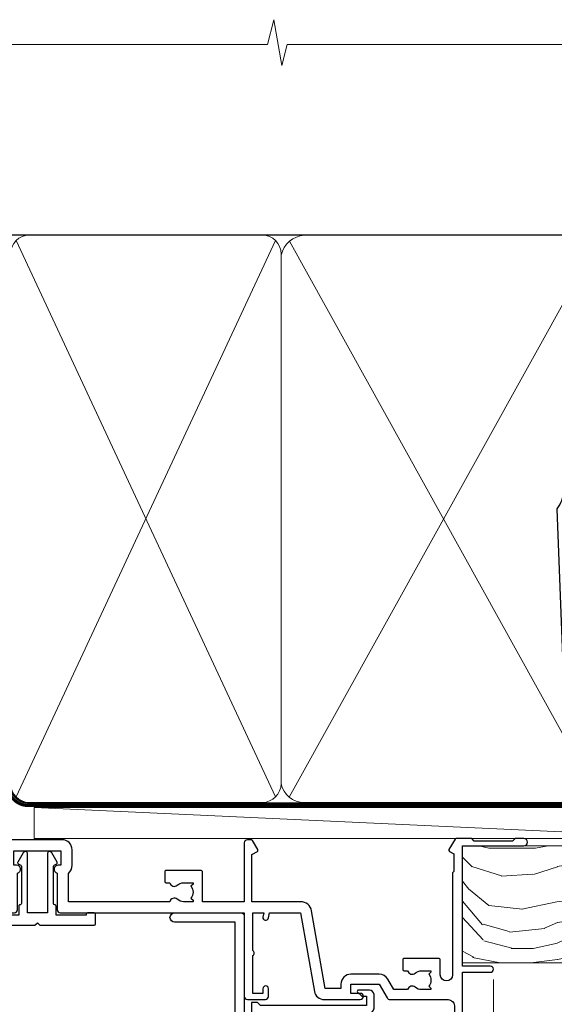
# Model space of a CAD drawing. Units: millimetres. Extents: x 805 to 188081, y 625 to 2193.
# Drawn here: x 9994 to 10080, y 2034 to 2193 of the extents above; entities that cross this region are included whole.
import ezdxf

# ---------------------------------------------------------------- set-up
doc = ezdxf.new("R2010")
doc.units = ezdxf.units.MM
doc.linetypes.add('CENTER', pattern=[2, 1.25, -0.25, 0.25, -0.25])
doc.linetypes.add('Dashed', pattern=[564.4444465637206, 282.2222232818604, -282.2222232818602])
doc.layers.add('Aluminium Systems Ltd Joinery Detail', color=7, linetype='Continuous')

# ---------------------------------------------------------------- blocks, each defined once
blk = doc.blocks.new('Nail 75 JH')
at = {"linetype": 'CENTER'}
blk.add_line((0, 2.300118051928621), (0, -78.25849807356508), dxfattribs=at)
for p, q in [((1.5, -4.488319011024487), (-1.5, -4.488319011024458)), ((1.499999999999886, -5.730112436134704), (0.1255879953777708, -5.730112436134732)), ((1.499999999999886, -6.600592455787137), (0.1255879953777708, -6.600592455787137)), ((1.499999999999886, -7.471072475439541), (0.1255879953777708, -7.471072475439541)), ((1.499999999999886, -8.341552495091946), (0.1255879953778276, -8.341552495091946))]:
    blk.add_line(p, q)
blk.add_lwpolyline([(-1.5, -4.488319011024458, -0.2475267649991796), (-2.057234792368547, -0.3562033463117587, -0.331135080274166), (-1.578358480166685, 0), (1.578358480166685, 0, -0.331135080274166), (2.057234792368547, -0.3562033463117587, -0.2475267649991796), (1.499999999999886, -4.488319011024487), (1.5, -73.20877276569331, 0.1245641564323093), (0.2845258915276077, -75.96790802185205), (-0.2515467734666004, -75.96790802185205, 0.1012549879648114), (-1.5, -72.05351818931658)], format="xyb", close=True)
blk = doc.blocks.new('Vertical Profiled Metal DF AL35 Liner External Slider')
at = {"layer": 'Aluminium Systems Ltd Joinery Detail'}
h = blk.add_hatch(dxfattribs=at)
h.set_pattern_fill('HONEY', color=256, scale=0.25)
h.set_pattern_definition([(9.213979943907737e-15, (-1401.892645494777, -579.3694043447813), (1.190625, 0.68740766125), [0.79375, -1.5875]), (120, (-1401.892645494777, -579.3694043447813), (-1.190624997398548, 0.6874076657558477), [0.7937499999999997, -1.587499999999999]), (59.99999999999999, (-1401.892645494777, -579.3694043447813), (2.601452275818872e-09, 1.374815327005847), [-1.5875, 0.79375])])
h.paths.add_polyline_path([(90.23229088177231, 2.067284536637089, 1), (96.23229088177231, 2.067284536637089, 1)])
h = blk.add_hatch(dxfattribs=at)
h.set_pattern_fill('ANSI37', color=256)
h.set_pattern_definition([(45.00000000000001, (-1401.892645494777, -579.3694043447813), (-2.245064030267288, 2.245064030267288), []), (135, (-1401.892645494777, -579.3694043447813), (-2.245064030267288, -2.245064030267288), [])])
h.paths.add_polyline_path([(112.8930052543192, 5.067284536637089), (93.45134709589092, 5.067284536637089, -1), (93.45134709589092, -0.9327154633629107), (112.8930052543192, -0.9327154633629107, 1)])
at = {"layer": 'Aluminium Systems Ltd Joinery Detail', "lineweight": 5}
h = blk.add_hatch(dxfattribs=at)
h.set_pattern_fill('WOOD-3', color=256, scale=97.5, angle=30, style=0, pattern_type=2)
h.set_pattern_definition([(4.763599999999823, (540.8365097885389, -7171.962080684061), (-330.0000283895876, -29.9997459798375), [3.612479999999951, -357.6353699999959]), (348.6901, (544.4365097885384, -7171.66208068406), (120.0000225669286, -29.9999289648483), [4.589129999999989, -148.3814699999997]), (314.9999999999999, (548.9365097885384, -7172.562080684058), (-3.306523113702664e-14, -30.00000928346856), [3.39411, -39.03228]), (313.1523999999999, (551.3365097885389, -7174.962080684061), (420.0000850164654, -449.9999261252569), [6.579509999999999, -651.37185]), (347.0054000000001, (555.8365097885389, -7179.762080684062), (-270.0000230324819, 59.99992732735074), [4.002509999999998, -396.2474099999998]), (9.213979943907737e-15, (559.7365097885395, -7180.66208068406), (29.99999999999997, -30.00000000000003), [7.5, -22.5]), (9.462299999999763, (567.2365097885395, -7180.66208068406), (-150.0000232108592, -29.99994417607295), [3.649649999999993, -178.8332099999998]), (5.710599999999712, (540.8365097885389, -7180.062080684058), (-269.9999827048756, -30.00003943998845), [3.014969999999956, -298.4813099999962]), (9.213979943907737e-15, (543.8365097885389, -7179.762080684062), (29.99999999999997, -30.00000000000003), [4.5, -25.5]), (331.6992, (548.3365097885389, -7179.762080684062), (329.9998535928922, -180.0002662262795), [4.429439999999992, -438.5152499999991]), (307.8749999999999, (552.2365097885395, -7181.862080684059), (-120.0000559467582, 149.9999729816166), [6.841049999999985, -335.2115699999995]), (320.7106, (556.4365097885384, -7187.262080684062), (180.0000191874755, -149.9999889572949), [4.263809999999983, -422.1163199999984]), (353.6597999999999, (559.7365097885395, -7189.962080684061), (239.9999820781927, -30.00004736879107), [5.43324, -266.22831]), (11.88869999999988, (565.1365097885373, -7190.562080684058), (-419.9999190314803, -90.00031605746501), [5.824949999999929, -576.6696899999909]), (6.709799999999703, (540.8365097885389, -7189.362080684059), (270.0000299325391, 29.99981643732056), [5.135159999999985, -508.382099999999]), (356.6335, (545.9365097885384, -7188.762080684062), (479.999979659061, -30.00032890063538), [5.10881999999993, -505.7727899999929]), (326.3098999999999, (551.0365097885378, -7189.062080684058), (-59.99998673313475, 30.00004003521583), [5.408339999999997, -102.75822]), (312.5103999999999, (555.5365097885378, -7192.062080684058), (299.9997215504041, -330.0002602161362), [4.883640000000001, -483.48096]), (345.0686, (558.8365097885389, -7195.66208068406), (330.0000160477658, -89.99990861934462), [4.657259999999932, -461.0679899999934]), (9.213979943907737e-15, (563.3365097885389, -7196.862080684059), (29.99999999999997, -30.00000000000003), [3.6, -26.4]), (12.99459999999981, (566.9365097885384, -7196.862080684059), (270.0000230324819, 59.99992732735004), [4.002509999999988, -396.2474099999985]), (9.213979943907737e-15, (550.1365097885373, -7166.862080684059), (29.99999999999997, -30.00000000000003), [0, -30]), (136.8475999999999, (554.3365097885389, -7171.362080684059), (449.9999261252561, -420.0000850164664), [6.579509999999987, -651.3718499999991]), (153.4348999999999, (549.5365097885378, -7196.862080684059), (-29.99997473822719, 30.00003928189145), [2.683289999999971, -64.39874999999907]), (171.8698999999998, (547.1365097885373, -7195.66208068406), (-179.9999932938336, 29.99998067446644), [4.242629999999983, -207.8893799999994]), (203.1985999999998, (542.9365097885384, -7195.062080684058), (-149.9999919200123, -60.00003975794547), [2.284739999999974, -226.1884499999973]), (333.4349, (554.3365097885389, -7171.362080684059), (29.9999747382272, -30.00003928189145), [3.354089999999999, -63.72794999999999]), (353.2901999999999, (557.3365097885389, -7172.862080684059), (-270.0000299325392, 29.99981643732125), [5.13516, -508.3821000000001]), (10.12469999999981, (562.4365097885384, -7173.462080684061), (509.9999636894718, 90.00025765850859), [8.532869999999988, -844.7548799999987]), (10.30479999999971, (540.8365097885389, -7168.66208068406), (180.0000288254371, 29.99984626607953), [3.354089999999962, -332.0560799999968]), (344.4759, (544.1365097885373, -7168.062080684058), (-330.0000307388759, 89.99993332816857), [5.604449999999995, -554.8417799999993]), (317.1211, (549.5365097885378, -7169.562080684058), (-390.0000237882238, 359.9999925974296), [5.731499999999942, -567.4176899999926]), (325.3047999999999, (553.7365097885395, -7173.462080684061), (299.9998277696255, -210.000258287834), [4.743419999999994, -469.5982199999992]), (350.5377, (557.6365097885373, -7176.16208068406), (150.0000232108592, -29.99994417607323), [5.474489999999991, -177.0083999999997]), (6.581899999999832, (563.0365097885378, -7177.062080684058), (-510.0000431378999, -59.99960101098861), [7.851749999999986, -777.3233999999982]), (8.130099999999887, (540.8365097885389, -7176.16208068406), (-179.9999932938336, -29.99998067446629), [4.242629999999985, -207.8893799999994]), (348.6901, (545.0365097885378, -7175.562080684058), (120.0000225669286, -29.9999289648483), [4.589129999999989, -148.3814699999997]), (317.4895999999999, (549.5365097885378, -7176.462080684061), (-330.0002602161357, 299.9997215504046), [4.88364, -483.4809599999999]), (314.9999999999999, (553.1365097885373, -7179.762080684062), (-3.306523113702664e-14, -30.00000928346856), [5.51544, -36.91098]), (342.646, (557.0365097885378, -7183.66208068406), (-390.0000605729049, 119.999835067774), [5.028929999999926, -497.8627199999928]), (3.366499999999663, (561.8365097885389, -7185.16208068406), (-479.999979659061, -30.00032890063396), [5.108819999999978, -505.7727899999981]), (17.10269999999987, (566.9365097885384, -7184.862080684059), (300.0000519287099, 89.99986480290859), [4.080449999999997, -403.9636799999997]), (8.746199999999783, (540.8365097885389, -7183.66208068406), (209.9999800906905, 30.00012591172568), [3.945869999999954, -390.6425099999941]), (345.0686, (544.7365097885395, -7183.062080684058), (330.0000160477658, -89.99990861934462), [4.657259999999932, -461.0679899999934]), (327.9946, (549.2365097885395, -7184.262080684062), (-149.9999683436264, 90.000033161331), [5.660399999999989, -277.3590599999994]), (310.1009, (554.0365097885378, -7187.262080684062), (-329.9999417935546, 390.0000578863894), [7.451849999999998, -737.7326999999998]), (344.0546, (558.8365097885389, -7192.962080684061), (-120.0000037995646, 29.99999667889151), [4.368060000000001, -214.03524]), (6.008999999999787, (563.0365097885378, -7194.16208068406), (299.9999925271812, 29.99997952445504), [5.731499999999953, -567.4176899999941]), (23.19859999999976, (568.7365097885395, -7193.562080684058), (149.9999919200123, 60.00003975794549), [2.284739999999997, -226.1884499999996]), (9.462299999999763, (540.8365097885389, -7192.66208068406), (-150.0000232108592, -29.99994417607295), [3.649649999999993, -178.8332099999998]), (349.9919999999998, (544.4365097885384, -7192.062080684058), (329.9999866372434, -60.00010416469986), [5.178809999999971, -512.7014999999964]), (322.5946, (549.5365097885378, -7192.962080684061), (389.9997739494009, -300.000298578452), [6.420269999999989, -635.6077499999993]), (330.9453999999999, (554.6365097885373, -7166.862080684059), (210.0000115370904, -120.0000008159787), [3.08868, -305.78022]), (349.2156999999999, (557.3365097885389, -7168.362080684059), (-479.999985110828, 90.00001649037998), [6.413279999999981, -634.9134899999981]), (7.124999999999705, (563.6365097885373, -7169.562080684058), (-210.0000113953586, -29.99994845681877), [7.256039999999997, -234.6116999999999])])
h.paths.add_polyline_path([(138.798880547803, -18.13810278043275), (136.9195425769653, -19.90509039078461), (50.7451954264202, -19.90511769499608), (50.74518858603415, -1.034875953651863), (116.3129973877608, -1.034873769616752), (117.6454563941611, -7.697168801616499), (128.5226339266369, -7.697168801616499), (128.5226339266369, -1.034873769616752), (138.3615390780255, -1.034873769616752), (138.7988805478012, -1.45126720911685)])
blk.add_line((-18.39539691907021, 5.185817385487098, 1), (89.51093637097074, 0.1651242303832987), dxfattribs=at)
at = {"layer": 'Aluminium Systems Ltd Joinery Detail'}
for p, q in [((93.45134709589092, 5.067284536637089, -1.000000000000028), (112.8930052543192, 5.067284536637089, -1.000000000000028)), ((93.45134709589092, -0.9327154633629107, -1.000000000000028), (112.8930052543192, -0.9327154633629107, -1.000000000000028))]:
    blk.add_line(p, q, dxfattribs=at)
at = {"layer": 'Aluminium Systems Ltd Joinery Detail', "lineweight": 5, "elevation": 1}
blk.add_lwpolyline([(-18.39539691907021, 5.185817385487098), (89.51093637096255, 5.185817385487098), (89.51093637097074, 0.1651242303832987), (-18.3953969190743, 0.1651242303832987)], close=True, dxfattribs=at)
at = {"layer": 'Aluminium Systems Ltd Joinery Detail', "lineweight": 5}
blk.add_lwpolyline([(138.4600086794667, -1.034873769616752), (128.5226339266369, -1.034873769616752), (128.5226339266369, -7.697168801616499), (117.6454563941611, -7.697168801616499), (116.3129973877608, -1.034873769616752), (50.74518858603335, -1.034873769616752), (50.7451954264194, -19.90511551096097), (137.0180121784065, -19.90509039078279), (138.8973501492442, -18.13810278043093), (138.8973501492424, -1.45126720911685)], close=True, dxfattribs=at)
at = {"layer": 'Aluminium Systems Ltd Joinery Detail'}
blk.add_circle((93.23229088177231, 2.067284536637089, -1.000000000000028), 3, dxfattribs=at)
for centre in [(93.45134709589092, 2.067284536637089, -1.000000000000028), (112.8930052543192, 2.067284536637089, -1.000000000000028)]:
    blk.add_arc(centre, 3, 270, 90, dxfattribs=at)
for p, rotation in [((70.33776570242435, -19.68140975336792, 1.000000000000004), 182.1933209426319), ((90.14477876829415, -19.59167272846571, 1.000000000000004), 186.7683232742154)]:
    blk.add_blockref('Nail 75 JH', p, dxfattribs=dict(at, rotation=rotation))
blk = doc.blocks.new('140mm Framing Head DF Strapped')
at = {"layer": 'Aluminium Systems Ltd Joinery Detail'}
h = blk.add_hatch(dxfattribs=at)
h.set_pattern_fill('AR-SAND', color=256, scale=0.15)
h.set_pattern_definition([(37.50000000000001, (52.39623335335045, 4.9432367715076), (-0.2400046943976069, 7.341198559940135), [0, -5.791200000000001, 0, -6.476999999999999, 0, -6.191249999999999]), (7.499999999999991, (52.39623335335045, 4.9432367715076), (6.74284924707004, 10.75237650852531), [0, -3.124199999999996, 0, -5.219699999999992, 0, -2.000249999999995]), (327.5, (47.70993335335061, 4.9432367715076), (11.86488555362187, 0.02155777017818536), [0, -1.905, 0, -6.858, 0, -8.9535]), (317.5, (47.70993335335061, 4.9432367715076), (11.45334678708446, 3.343939848858243), [0, -0.9524999999999999, 0, -4.495799999999999, 0, -5.1435])])
h.paths.add_polyline_path([(171.3493618498569, 0.02583214757896712), (161.8493724671994, 0.02583214757896712), (161.8493724671989, -136.072757258552), (171.3493618498569, -136.072757258552)])
at = {"layer": 'Aluminium Systems Ltd Joinery Detail', "lineweight": 5}
for p, q in [((21.53442790669578, -121.488464173518, 2.000000000000057), (63.42320350581349, -31.66389253120951)), ((21.53442790669578, -31.66389253120951), (63.42320350581349, -121.4884641735184, 2.000000000000057)), ((65.65722247757276, -31.77785445819291, -1), (115.3829019357909, -121.4884641735184, 2.000000000000057)), ((65.63286298626781, -121.5512440325892, 2.000000000000057), (115.3513165083054, -31.83796860587836, -1)), ((117.1628413945418, -121.4884641735184, 2.000000000000057), (160.9295173103378, -76.8379645254422, -1)), ((117.1944269892729, -76.8379645254422, -1), (160.9611027378232, -121.4884641735184, 2.000000000000057))]:
    blk.add_line(p, q, dxfattribs=at)
at = {"layer": 'Aluminium Systems Ltd Joinery Detail', "linetype": 'Continuous', "lineweight": 5, "ltscale": 0.12, "elevation": 1.000000000000043}
blk.add_lwpolyline([(174.1814730700412, 0.02583214757896712), (65.30801877993326, 0.02583214757896712), (64.40430837144777, -3.40807157145764), (63.13771510807965, 4.009953336304079), (62.10035191356837, 0.02583214757896712), (-46.03018436399816, 0.02583214757896712)], dxfattribs=at)
at = {"layer": 'Aluminium Systems Ltd Joinery Detail', "linetype": 'Dashed', "lineweight": 5, "ltscale": 0.01, "const_width": 0.25, "elevation": 1.250000000000028}
blk.add_lwpolyline([(20.49100919069906, 0.02583214757896712), (20.49100919069861, -119.339887182758, 0.42309265210654), (23.68300489745616, -122.5115115283556), (158.8125257470633, -122.5115115283556)], format="xyb", dxfattribs=at)
at = {"layer": 'Aluminium Systems Ltd Joinery Detail', "linetype": 'Dashed', "elevation": 1.000000000000043}
blk.add_lwpolyline([(116.2728717487889, 0.02583214757896712), (116.2728717487889, -30.77392688227019), (20.64445826094243, -30.77392688227019), (20.64445816111447, 0.02583214757896712)], dxfattribs=at)
at = {"layer": 'Aluminium Systems Ltd Joinery Detail', "elevation": 1.000000000000043}
blk.add_lwpolyline([(116.2728717487889, 0.02583214757896712), (116.2930387869528, -75.7744423479221), (161.8493724671989, -75.77444234792256), (161.8493724671994, 0.02583214757896712)], dxfattribs=at)
at = {"layer": 'Aluminium Systems Ltd Joinery Detail', "lineweight": 5, "elevation": 1.000000000000043}
blk.add_lwpolyline([(161.8493724671994, 0.02583214757896712), (161.8493724671989, -136.0727572585524), (171.3493618498569, -136.0727572585524), (171.3493618498569, 0.02583214757896712)], dxfattribs=at)
at = {"layer": 'Aluminium Systems Ltd Joinery Detail', "linetype": 'CENTER', "lineweight": 5, "ltscale": 3, "const_width": 0.5, "elevation": 1.50000000000004}
blk.add_lwpolyline([(20.10695691033152, -10.31104121517001), (20.10695691033152, -119.339887182758, 0.4323122376884369), (23.68300489745616, -122.894288957214), (158.8125257470633, -122.894288957214)], format="xyb", dxfattribs=at)
at = {"layer": 'Aluminium Systems Ltd Joinery Detail', "lineweight": 5}
for points in [[(64.31317323518897, -117.2315945536334), (64.31317323518897, -33.81246952196943, 0.4142135623730958), (61.27462651505357, -30.77392280183358), (23.68300489745616, -30.77392280183358, 0.4142135623730941), (20.6444581773203, -33.81246952196943), (20.6444581773203, -117.2315945536334)], [(116.2728716651663, -116.6564275639935), (116.2728717487889, -34.02075894240579, 0.368185424138678), (113.2343250286535, -30.77392688227019), (68.071599848402, -30.77392688227019, 0.3296530871457213), (64.31317331881155, -34.02075894240579), (64.31317323518897, -116.6564275639935)], [(64.3131733188111, -36.70421856116991), (64.31317323518897, -119.339887182758, -0.4142135623730958), (61.27462651505357, -122.3784339028939), (23.68300489745616, -122.3784339028939, -0.4142135623730941), (20.6444581773203, -119.339887182758), (20.64445826094288, -36.70421856116991)], [(116.2728717487889, -81.70421856116991), (116.2728716651663, -119.339887182758, -0.4142135623730958), (113.2343249450309, -122.3784339028939), (68.07159976477942, -122.3784339028939, -0.3682836337572372), (64.31317323518897, -119.339887182758), (64.31317331881155, -36.70421856116991)], [(161.8510724671987, -117.4398798936331), (161.8510725508213, -79.02075486196964, 0.368185424138678), (158.8125258306859, -75.77392280183403), (119.3114184689243, -75.77392280183403, 0.3681854241386793), (116.2728717487889, -79.02075486196964), (116.2728716651663, -117.4398798936331)], [(161.8510725508213, -81.70421856117036), (161.8510724671987, -119.339887182758, -0.4142135623730958), (158.8125257470633, -122.3784339028939), (119.3114183853017, -122.3784339028939, -0.4142135623730941), (116.2728716651663, -119.339887182758), (116.2728717487889, -81.70421856117036)]]:
    blk.add_lwpolyline(points, format="xyb", dxfattribs=at)
blk = doc.blocks.new('DY340')
at = {"color": 0}
blk.add_lwpolyline([(1.30949901763961, -2.91038304567337e-11), (-1.30949901763961, 2.91038304567337e-11), (-1.500000000021828, 1.080384758097352), (-1.50000000001819, 1.476393202439795, -0.4472135957523461), (-1.50000000001819, 1.923606798108267), (-1.50000000001819, 2.976393202439795, -0.4472135957523461), (-1.50000000001819, 3.423606798108267), (-1.50000000001819, 4.476393202439795, -0.4472135957523461), (-1.50000000001819, 4.923606798108267), (-1.50000000001819, 5.976393202439795, -0.4472135957523461), (-1.50000000001819, 6.423606798108267), (-1.500000000021828, 7.999999999883585), (-2.700000003831519, 7.999999999883585), (-2.700000003836976, 9.099999999860302, -0.385921332845204), (-2.338959087071999, 9.49809821616509), (2.779941050081106, 9.9990491081262, -0.4430833501620097), (2.999420591682792, 9.799999999959255), (2.999420591680973, 7.999999999941792), (1.500000000021828, 7.999999999941792), (1.499999999949068, 5.753924360091332), (2.549420591683884, 6.359807621047366, -1.000000000042852), (2.84942059171226, 5.840192378827396), (1.499999999934516, 5.061104036401957), (1.499999999876309, 3.753924359072698), (2.549420591771195, 4.35980762107647, -1.000000000042544), (2.849420591734088, 3.84019237881239), (1.499999999861757, 3.061104036489269), (1.499999999847205, 1.753924360586097), (2.549420591771195, 2.35980762107647, -1.000000000042544), (2.849420591734088, 1.84019237881239), (1.496214962600789, 1.058918744354742)], format="xyb", close=True, dxfattribs=at)
blk = doc.blocks.new('F843-22209')
at = {"flags": 128}
blk.add_lwpolyline([(83.39998926540864, 40.34998930605556), (84.92498926541737, 40.34998930610104), (84.92498926541737, 40.59536236851213), (84.56820704117035, 40.8947382012819, 0.3639702342637711), (84.56820704116979, 42.85524041081712), (84.92498926541737, 43.15461624360191), (84.92498926541737, 43.39998930607121), (83.39998926540864, 43.39998930605737, 0.1837465194457679), (82.38656585713656, 43.01454974563314, -0.5666580929739928), (81.15886329493367, 43.39998930606757), (78.92388068655998, 43.39998930607848), (77.94273083341979, 41.70014548565123, -0.2679793930055985), (76.55700002878291, 40.89998930608212), (72.00000002878221, 40.89998930608394, -0.414213562373095), (70.40000002878367, 42.4999893060843), (70.40000002878367, 43.19998930608321), (67.86180442984767, 43.19998930608139), (65.65550521100545, 30.68744465757755, -0.363970234266223), (63.8828512555832, 29.20001137737685), (55.99999861778485, 29.20001137737685), (55.99999861777758, 21.5895733198025), (56.8999986177788, 21.06995807752801, -0.4142135623767339), (56.97320369853549, 20.79675299677123), (56.10905290662091, 19.29999991975468, -0.2679492219893934), (55.93584780380331, 19.19999991975359), (55.29999856263601, 19.19999998989019, -0.4142135300712708), (54.79999861778776, 19.69999998988655), (54.79999861776594, 29.20001137737685), (48.02499861839021, 29.20001137737503), (48.02499861839021, 24.3500113773292, -0.414213562373095), (47.82499861839312, 24.15001137733211), (42.17499861826798, 24.15001137732665, -0.4142135623944058), (41.97499861824906, 24.3500113773292), (41.97499861826907, 25.95001137736412, -0.414213562373095), (42.17499861826798, 26.15001137736303), (42.75887264783044, 26.15001137735473, -0.5666580929912389), (43.98657521007291, 26.53545093780824, 0.1837465194621813), (44.99999861843969, 26.15001137735212), (46.52499861843387, 26.15001137740123), (46.52499861843387, 26.39538443980868), (46.16821639418894, 26.69476027257306, 0.3639702342697389), (46.16821639419356, 28.65526248213368), (46.52499861843387, 28.9546383149021), (46.52499861843387, 29.20001137736776), (44.99999861843969, 29.20001137735425, 0.1837465194493564), (43.98657521015268, 28.81457181692284, -0.5666580929661647), (42.75887264795017, 29.20001137734775), (26.40000003390594, 29.2000113773714), (26.40000005233647, 24.64165214290914, -0.2134217652812495), (27.0000000288768, 23.30001137739541), (27.00000002887825, 20.79999993255055, -0.4142135623740942), (25.40000002887825, 19.19999993254473), (17.40000002887825, 19.19999993254509, -0.414213562373761), (15.80000002887971, 20.79999993254873), (15.80000002888517, 23.30001137739541, -0.2134217652807944), (16.40000002887098, 24.6416521638815), (16.40000002887098, 29.20001137735321), (4.239187001809455, 29.20001137737867), (4.093163495236304, 28.37187091935899, -1.00000000000199), (3.206833605049155, 28.52815479280738), (3.325300048074837, 29.20001137737503), (1.600000028846239, 29.20001137737867), (1.600000030119752, 23.10001673342018, -0.5000000009079032), (1.600000028846239, 22.30001673255296), (1.600000028853515, 16.20002208954915), (3.325300331618905, 16.20002208954915), (3.206833582577332, 16.87188040959886, -0.9999999999985961), (4.093160560287629, 17.02816376950008), (4.229260007401841, 16.25630544945311, -0.4663076581564018), (3.342933029691608, 15.20002208954915), (1.600000028846239, 15.20002208955097), (1.600000028846509, 5.734592582654017, -0.5213262336453357), (1.885439589281432, 4.538423340890702, 0.1837465194541172), (1.50000002885497, 3.524999932556369), (1.500000028862246, 1.999999932547638), (1.745373091331544, 1.999999932547638), (2.04474892408777, 2.356782156797333, 0.3639702342644225), (4.005251133623801, 2.356782156797038), (4.30462696641041, 1.999999932547638), (4.550000028850604, 1.999999932547638), (4.550000028872432, 3.524999932556369, 0.1837465194568471), (4.164560468422451, 4.538423340909208, -0.9999999999776431), (5.285439589291521, 5.535233250777928, -0.1837465194582412), (6.050000028872432, 3.524999932567283), (6.050000028879708, 0.4999999325494571, -0.4142135623741608), (5.550000028879708, -6.745236191818549e-08), (0.5000000288622459, -6.745236191818549e-08, -0.414213562373095), (2.886224592657527e-08, 0.4999999325476381), (2.886224592657527e-08, 30.50001137737249, -0.414213562373095), (0.5000000288622459, 31.00001137737249), (17.70000002888116, 31.00001137737249, -0.414213562373095), (18.20000002888116, 30.50001137737249), (18.20000002888116, 24.58246690943028, -0.8898538305116812), (18.05000002887971, 23.30001137739683), (17.60000002887534, 23.30001137739541), (17.60000002887534, 21.00001073033249), (25.20000002888116, 21.00001073041435), (25.20000002888116, 23.30001137739359), (24.75000002886952, 23.30001137739723, -0.8898538472863756), (24.6000000525659, 24.58246691504899), (24.60000002887534, 30.50001137737249, -0.414213562373095), (25.10000002887534, 31.00001137737249), (54.80000002877057, 31.00001137737794), (54.80000002878512, 44.49998930608612, -0.414213562373095), (55.30000002878512, 44.99998930608612), (58.20000002878658, 44.99998930608612, -0.4142135623762916), (58.70000002878658, 44.49998930608066), (58.70000002877202, 43.2499907847899, -0.9999999999999999), (57.79999707136301, 43.2499907847899), (57.79999707136301, 43.99998930608612), (56.2000000287793, 43.99998930608612), (56.2000000287793, 37.9000003416871, -0.4999999999499778), (56.20000002872114, 37.10000034173506), (56.2000000287793, 31.00001137737794), (57.92529832862635, 31.00001137737976), (57.80683358250678, 31.67185833830567, -0.9999999999999999), (58.69316056021346, 31.82814169820754), (58.83918227932588, 31.00001137737794), (63.8828512555832, 31.00001137737794), (66.11829209879795, 43.67782639035008, -0.3639702342663286), (67.6939845036162, 44.99998930608297), (73.50000002878221, 44.9999893060843, -0.9999999999999999), (73.50000002878221, 43.9999893060843), (72.00000002878221, 43.9999893060843), (72.00000002878221, 42.4999893060843), (76.55700002878291, 42.4999893060843), (77.85567185788966, 44.74994049997017, -0.2679793930041498), (78.28871273434049, 44.99998930608497), (87.70000002870654, 44.99998930604428, 0.4142135623640379), (88.70000002870836, 45.99998930601518), (88.70000002877202, 47.9999893060843), (86.90000002877639, 47.99998930608612, -0.9999999999999999), (86.90000002877639, 48.79998930608539), (88.70000002877202, 48.79998930608357), (88.70000002878658, 56.4999893060843), (87.00000002878221, 56.4999893060843, -0.414213562373095), (86.50000002878221, 56.9999893060843), (86.50000002878221, 58.29998930608721, -0.9999999999999999), (87.40000002877639, 58.29998930608721), (87.40000002877639, 57.4999893060843), (88.90000002877639, 57.4999893060843), (88.90000002877639, 62.9999893060843), (87.40000002877639, 62.9999893060843), (87.40000002877639, 62.19998930608503, -0.9999999999999999), (86.50000002878221, 62.19998930608503), (86.50000002878221, 63.4999893060843, -0.414213562373095), (87.00000002878221, 63.9999893060843), (89.50000002878221, 63.9999893060843, -0.414213562373095), (90.00000002878221, 63.4999893060843), (90.00000002889863, 40.60000392952074), (94.49999298610635, 40.60000392952256, -0.9999999999999999), (94.49999298610635, 39.60000184392388), (90.00000002889863, 39.60000184392206), (90.00000002889863, 20.20000184389514), (99.89997802889991, 20.20000184392242, -0.9999999999999999), (99.89997802889991, 19.00000384392237), (98.49998302890015, 19.00000384389872), (98.09998302889142, 19.4000028438962), (91.89999602889145, 19.4000028438962), (91.49999702889033, 19.00000384389872), (88.9796194782524, 18.99999993249125, -0.267949221984368), (88.80641437542951, 19.09999993248439), (87.82679353703713, 20.79675299677123, -0.414213562361203), (87.89999861779381, 21.06995807752803), (88.6000000289772, 21.47410408070331), (88.60000002896265, 24.34741416941083), (88.45857867271695, 24.48883552565835, -0.1989123673756227), (88.40000002895457, 24.63025688189313), (88.40000002887825, 41.01248392430838, 0.999999999998158), (86.42498926535916, 41.01248392430111), (86.42498926535916, 38.54998930603264, -0.414213562373095), (86.22498926536207, 38.34998930603555), (80.57498926523692, 38.34998930603192, -0.4142135623757589), (80.37498926523801, 38.54998930603264), (80.37498926522528, 40.14998930606757, -0.4142135623784227), (80.57498926523692, 40.34998930606739), (81.15886329480998, 40.34998930605738, -0.5666580929867544), (82.38656585704122, 40.73542886650916, 0.1837465194613618)], format="xyb", close=True, dxfattribs=at)
blk = doc.blocks.new('F836-22190')
at = {"flags": 128}
blk.add_lwpolyline([(2.799999999973807, 1.799999999988358), (2.799999999959255, 1), (1.299999999959255, 1), (1.299999999959255, 6.5), (2.799999999959255, 6.5), (2.799999999944703, 5.699999999982538, 0.9999999999999999), (3.699999999967986, 5.699999999982538), (3.699999999953434, 7, 0.414213562373095), (3.199999999953434, 7.5), (1.999999999985448, 7.499999999970896), (2, 29.899977928726, -0.414213562373095), (3, 30.899977928726), (20.7999999999447, 30.899977928726), (21.19999999990978, 31.29997792872018), (21.59999999988941, 30.899977928726), (30.37115106452256, 30.899977928726, 0.4142135623517842), (30.57115106451965, 31.09997792873764), (30.57115106454876, 32.69997792874346, 0.4142135623517842), (30.37115106455167, 32.89997792875511), (29.27115106454585, 32.899977928726, 0.4142135622665411), (29.07115106451965, 32.69997792874346), (29.07115106454876, 32.49997792873182), (24.19999999992433, 32.49997792873182), (24.19999999996799, 33.99767437225091, 0.4142162136694628), (23.99999885557372, 34.19767963230333, -0.4142118864340418), (23.79999999997381, 34.39767963229951), (23.79999999995925, 40.42294249587576, -0.2679491924563992), (23.89999999997963, 40.59614757660893), (24.29885408635892, 40.82642609073082, 0.4142135623767864), (24.37205916714447, 41.09963117146981), (23.49998697017145, 42.61010452447135, 0.7673269879656264), (22.79999999997381, 42.42254358108039), (22.79999999993015, 32.899977928726), (19.59999999990396, 32.89997792875511), (19.5999999998603, 42.42254358108039, 0.7673269879943188), (18.90001302964811, 42.61010452444316), (18.02794083267509, 41.099631171498, 0.4142135624085229), (18.10114591346064, 40.82642609073082), (18.49999999986903, 40.59614757663803, -0.2679491924249633), (18.59999999990396, 40.42294249587576), (18.59999999985848, 34.39767436777583, -0.4142135624037292), (18.39999999983593, 34.19767437224073, 0.4142135623970696), (18.19999999982247, 33.99767437225091), (18.19999999979336, 32.49997792870272), (1.5, 32.49997792873182), (1.499999999985448, 32.69997792874346, 0.4142135622452303), (1.299999999988358, 32.899977928726), (0.1999999999825377, 32.89997792875511, 0.4142135623517842), (0, 32.69997792874346), (0, 0.5, 0.414213562373095), (0.5, 0), (3.199999999982538, 0, 0.4142135623560464), (3.699999999953434, 0.5), (3.699999999938882, 1.799999999988358, 0.9999999999999999)], format="xyb", close=True, dxfattribs=at)
blk = doc.blocks.new('PB48650-3B')
for p, q in [((-1.022727272727309, 0.5000000000001634), (-2.12849396410131, 6.397226468794443)), ((-0.7954545454545752, 0.5000000000001634), (-1.657446624792101, 6.437757965357065)), ((-0.5681818181818699, 0.5000000000001634), (-1.184937038905346, 6.468216902703205)), ((-0.3409090909091645, 0.5000000000004192), (-0.71138121578241, 6.488551611591646)), ((-0.1136363636363598, 0.5), (-0.2371969395567817, 6.498727597089086)), ((0.1136363636363598, 0.5), (0.2371969395567817, 6.498727597089086)), ((0.3409090909091645, 0.5000000000004192), (0.71138121578241, 6.488551611591646)), ((0.5681818181818699, 0.5000000000001634), (1.184937038905346, 6.468216902703205)), ((0.7954545454545752, 0.5000000000001634), (1.657446624792101, 6.437757965357065)), ((1.022727272727309, 0.5000000000001634), (2.12849396410131, 6.397226468794443)), ((-1.250000000000028, 0.5000000000001634), (-2.597665527984262, 6.346691168916394)), ((1.250000000000028, 0.5000000000001634), (2.597665527984262, 6.346691168916394))]:
    blk.add_line(p, q)
blk.add_lwpolyline([(-2.400000000000006, 0), (2.400000000000006, 0), (2.400000000000006, 0.5), (-2.400000000000006, 0.5)], close=True)
blk = doc.blocks.new('SH274B')
blk.add_blockref('PB48650-3B', (0, 0))
blk = doc.blocks.new('F850-22216')
at = {"flags": 128}
blk.add_lwpolyline([(0.8999999980066491, 6.499999968867741), (0.899999998021201, 5.699999968850278, -0.9999999999999999), (-2.002082055696519e-09, 5.699999968850278), (-1.987530140468152e-09, 6.999999968867741, -0.414213562373095), (0.4999999980124699, 7.499999968867741), (3.199999997965904, 7.499999968867741, -0.414213562373095), (3.699999997965904, 6.999999968867741), (3.699999997969542, 1.499999968866831), (14.19996299781877, 1.49999996886956), (14.19996299781877, 31.29997789758974), (4.449962997920636, 31.29997789726414, -0.9999999999975743), (4.449962997873342, 32.79997789756436), (15.19996299780058, 32.79997789792262, -0.4142135623837504), (15.69996299781877, 32.29997789792262), (15.69996299781877, 0.4999999688677406, -0.414213562373095), (15.19996299781877, -3.113225943707221e-08), (0.499999997983366, -3.113225943707221e-08, -0.4142135623560464), (-1.987530140468152e-09, 0.4999999688677406), (-1.972978225239785e-09, 1.799999968856099, -0.9999999999999999), (0.8999999979920972, 1.799999968856099), (0.8999999980066491, 0.9999999688677406), (2.399999998006649, 0.9999999688677406), (2.399999998006649, 6.499999968867741)], format="xyb", close=True, dxfattribs=at)
blk = doc.blocks.new('PBF48650-2B')
for p, q in [((-1.022727272727309, 0.5000000000001634), (-2.128493964101324, 6.397226468794443)), ((-0.795454545454561, 0.5000000000001634), (-1.657446624792101, 6.437757965357065)), ((-0.5681818181818699, 0.5000000000001634), (-1.184937038905332, 6.468216902703205)), ((-0.3409090909091788, 0.5000000000004192), (-0.71138121578241, 6.488551611591646)), ((-0.113636363636374, 0.5), (-0.2577903688768401, 7.498515529937265)), ((0.113636363636374, 0.5), (0.2577903688768401, 7.498515529937265)), ((0.3409090909091788, 0.5000000000004192), (0.71138121578241, 6.488551611591646)), ((0.5681818181818699, 0.5000000000001634), (1.184937038905332, 6.468216902703205)), ((0.795454545454561, 0.5000000000001634), (1.657446624792101, 6.437757965357065)), ((1.022727272727309, 0.5000000000001634), (2.128493964101324, 6.397226468794443)), ((-1.250000000000028, 0.5000000000001634), (-2.597665527984248, 6.346691168916394)), ((1.250000000000028, 0.5000000000001634), (2.597665527984248, 6.346691168916394))]:
    blk.add_line(p, q)
blk.add_lwpolyline([(-2.400000000000006, 0), (2.400000000000006, 0), (2.400000000000006, 0.5), (-2.400000000000006, 0.5)], close=True)
blk = doc.blocks.new('SH276B')
blk.add_blockref('PBF48650-2B', (0, 0))
blk = doc.blocks.new('F258-22138')
at = {"flags": 128}
blk.add_lwpolyline([(17.93749999996537, 27.98830858785524, 0.3393021682732142), (18.55790835473899, 32.20270270268173, -0.5721834887750681), (18.73264597500032, 32.50000000000055), (28.99999999995283, 32.50000000001146, -0.414213562373095), (29.49999999995283, 32.00000000001146), (29.49999999992373, 22.60000000001728), (28.39999999999431, 22.59999999997044, 0.9999999999999999), (28.39999999999431, 21.79999999998163), (29.49999999995283, 21.79999999999982), (29.49999999990827, 12.34999999996635, -0.414213562373095), (28.99999999990827, 11.84999999996635), (28.94999999991263, 11.84999999996563, 0.414213562373095), (28.74999999991282, 11.64999999996562), (28.74999999991263, 10.54999999996708, 0.414213562373095), (28.94999999991263, 10.34999999996635), (28.99999999991191, 10.34999999996635, -0.414213562373095), (29.49999999991191, 9.84999999996635), (29.49999999995283, 1.500000000015099), (28.94999999991627, 1.500000000025285, 0.4142135623784227), (28.74999999991282, 1.300000000025285), (28.749999999913, 0.3000000000216474, 0.4142135623677674), (29.04999999990754, 2.237499074908555e-11), (30.69999999990627, -1.35003119794419e-13, 0.414213562373095), (30.99999999990645, 0.2999999999998195), (30.9999999999412, 52.79999999981064, 0.414213562373095), (30.79999999994119, 52.99999999981137), (29.69999999990627, 52.99999999980773, 0.4142135623304735), (29.49999999989463, 52.7999999998252), (29.49999999990918, 51.69999999958655, 0.414213562373095), (29.69999999990627, 51.49999999958946), (29.79999999991209, 51.49999999960401), (29.50530201938386, 50.24574599808768, 0.4835390027105031), (29.69999999990627, 49.99999999958946), (29.79999999991209, 49.99999999960401), (29.50530201938386, 48.74574599808768, 0.4835390027105031), (29.69999999990627, 48.49999999958946), (29.79999999994119, 48.49999999960401), (29.50530201939922, 47.24574599809112, 0.4835390027210984), (29.69999999990627, 46.99999999960401), (29.79999999994119, 46.99999999960401), (29.40530201937383, 45.32013941626858, 0.05775731865203227), (29.39999999990063, 45.27439341776753), (29.39999999994701, 34.50000000001146, -0.414213562373095), (28.89999999994701, 34.00000000001146), (2.100000000016863, 34.00000000001146, -0.414213562373095), (1.600000000016863, 34.50000000001146), (1.600000000005949, 45.27439341801492, 0.0577573186519018), (1.594697980531862, 45.32013941651586), (1.200000000022683, 46.99999999960401), (1.300000000057608, 46.99999999960401, 0.4835390027210986), (1.494697980564652, 47.24574599809112), (1.200000000022683, 48.49999999960401), (1.300000000057608, 48.49999999958946, 0.483539002710182), (1.49469798058006, 48.74574599808746), (1.200000000051787, 49.99999999960401), (1.300000000057608, 49.99999999958946, 0.483539002710182), (1.49469798058006, 50.24574599808746), (1.200000000051787, 51.49999999960401), (1.300000000057608, 51.49999999958946, 0.414213562373095), (1.500000000054698, 51.69999999958655), (1.500000000069249, 52.7999999998252, 0.4142135623304735), (1.300000000057608, 52.99999999980773), (0.2000000000226834, 52.99999999981137, 0.414213562373095), (2.26840768391412e-11, 52.79999999981064), (1.27897692436818e-13, 0.2999999999998195, 0.414213562373095), (0.2999999999994003, -1.35003119794419e-13), (1.949999999998127, 2.237499074908555e-11, 0.4142135623686555), (2.24999999999358, 0.3000000000216474), (2.249999999993761, 1.300000000025285, 0.4142135623784227), (2.049999999990305, 1.500000000025285), (1.499999999983757, 1.500000000015099), (1.499999999994671, 9.84999999996635, -0.414213562373095), (1.999999999994671, 10.34999999996635), (2.049999999993943, 10.34999999996635, 0.414213562373095), (2.249999999993943, 10.54999999996708), (2.249999999993761, 11.64999999996562, 0.414213562373095), (2.049999999993943, 11.84999999996563), (1.999999999998309, 11.84999999996635, -0.414213562373095), (1.499999999998309, 12.34999999996635), (1.500000000011042, 21.79999999999982), (2.599999999994125, 21.79999999997799, 0.9999999999999999), (2.599999999994125, 22.59999999997363), (1.500000000011042, 22.59999999996999), (1.500000000011042, 32.00000000001146, -0.414213562373095), (2.000000000011042, 32.50000000001146), (12.26735402481803, 32.50000000000055, -0.5721834887256707), (12.44209164509388, 32.20270270270773, 0.3393021682724387), (13.06249999995796, 27.98830858785436, 0.9999999999913886), (14.03749999995452, 28.99298515268995, -2.466334938341485), (16.96249999995226, 28.99298515270207, 1.000000000007472)], format="xyb", close=True, dxfattribs=at)
blk = doc.blocks.new('DY445')
at = {"color": 0, "linetype": 'ByBlock', "lineweight": 5}
blk.add_lwpolyline([(1.500000069558155, 8.843974509445616), (6.955815479159355e-08, 9.781278537308935), (6.955815479159355e-08, 11.28127853730894), (5.988439076417308, 10.00599328645694, -0.3639702342661976), (6.170246867486185, 9.82418549538761), (6.250000069558155, 8.912602224390866), (4.500000069558155, 8.912602224390866), (4.500000069558155, 5.912602224390866), (6.250000069558155, 5.759497063219897), (6.250000069558155, 5.459497063220624), (3.761277983271611, 2.493553575919577), (4.300000069558337, 2.446421500579163), (4.300000069558337, 2.146421500578981), (2.498938744638963, 1.96124346985016e-07), (2.095436726808202, 1.96124346985016e-07), (6.955815479159355e-08, 2.022622753740507), (6.955815479159355e-08, 2.822622753740688), (1.500000069558155, 2.691389758451805), (1.500000069558155, 4.774702327408704), (6.955815479159355e-08, 5.506301210257334), (6.955815479159355e-08, 6.306301210257516), (1.500000069558155, 6.175068214968633)], format="xyb", close=True, dxfattribs=at)
blk = doc.blocks.new('A$C539B46DB')
at = {"color": 0}
blk.add_lwpolyline([(1.969867826612699, -0.8847475032971488), (2.251759809028044, -0.9602802323379365, -0.3394542588633709), (2.399996000007377, -1.153465397595937), (2.399996000007377, -1.800000000000182, 0.1848904593682452), (2.451135084853831, -1.933568064820065), (4.027818712113003, -5.083920162049253, 0.9167806281733202), (4.824195727874667, -4.485361793656921), (3.94597549949458, -1.073706820067855, -0.2078026455887137), (3.922480225388426, -0.9160877285103197), (4.154075121614369, -0.05176380945886194, 0.1316524975874037), (4.154075121614369, 0.05176380858210905), (3.922480225388426, 0.9160877285103197, -0.2078026455887137), (3.94597549949458, 1.073706820067855), (4.824195727875122, 4.485361793656921, 0.9167806281733202), (4.027818712113003, 5.083920162049253), (2.451135084853831, 1.933568064820065, 0.1848904593682452), (2.399996000007377, 1.800000000000182), (2.399996000007377, 1.153465397595937, -0.3394542588633709), (2.251759809028044, 0.9602802323379365), (1.969867826612699, 0.8847475032971488)], format="xyb", dxfattribs=at)
blk.add_lwpolyline([(0.149996000007377, 1.125), (0.4514388414922905, 0), (0.149996000007377, -1.125), (0.149996000007377, -2.5), (1.149996000007377, -2.5), (1.149996000007377, -1.11803398874963, 0.447213595499958), (2.399996000007377, 0, 0.4472135954999584), (1.149996000007377, 1.11803398874963), (1.149996000007377, 2.5), (0.149996000007377, 2.5)], format="xyb", close=True, dxfattribs=at)
blk = doc.blocks.new('AL35 External Slider Door Head DF')
at = {"layer": 'Aluminium Systems Ltd Joinery Detail', "lineweight": 9}
h = blk.add_hatch(dxfattribs=at)
h.set_pattern_fill('NET', color=256, scale=0.5, angle=-45.00000000000001)
h.set_pattern_definition([(315, (-880.6700824147119, -389.0054266938601), (1.122532015133644, 1.122532015133644), []), (44.99999999999999, (-880.6700824147119, -389.0054266938601), (-1.122532015133644, 1.122532015133644), [])])
edge = h.paths.add_edge_path(flags=16)
edge.add_line((-89.09201863638057, -30.77911476546387), (-89.09201863638057, -30.68753269579747))
edge.add_arc((-78.48476002413784, -25.77911476546024), 11.68787841508742, 564.8319352720749, 565.3276199959782)
edge.add_line((-89.04915787000985, -30.77911476546387), (-89.09201863638239, -30.77911476546387))
edge = h.paths.add_edge_path()
edge.add_arc((-94.17385635635995, -0.2555861728246782), 28.54983697425615, 619.8952075080284, 640.067928692705, ccw=False)
edge.add_line((-99.18289881676586, -28.36257257988063), (-99.18289881676586, -31.27350427207375))
edge.add_line((-99.18289881676586, -31.27350427207375), (-89.18289881676586, -31.27350427207375))
edge.add_line((-89.18289881676586, -31.27350427207375), (-89.18289881676586, -28.36578955335017))
at = {"layer": 'Aluminium Systems Ltd Joinery Detail'}
h = blk.add_hatch(dxfattribs=at)
h.set_pattern_fill('NET', color=256, scale=0.5, angle=-45.00000000000001)
h.set_pattern_definition([(315, (-1046.288073962623, -401.7589861689135), (1.122532015133644, 1.122532015133644), []), (44.99999999999999, (-1046.288073962623, -401.7589861689135), (-1.122532015133644, 1.122532015133644), [])])
edge = h.paths.add_edge_path()
edge.add_line((-140.0368115368979, -69.11616786748124), (-140.0368115368988, -69.02458579781484))
edge.add_arc((-129.4295529245642, -64.1161678675922), 11.68787841512253, 204.8319352713812, 205.3276199952846)
edge.add_line((-139.9939507705272, -69.11616786748124), (-140.0368115368979, -69.11616786748124))
edge = h.paths.add_edge_path()
edge.add_arc((-145.8677356517997, -30.07292889790506), 37.07692929908779, 261.06191176825024, 278.9060343688327, ccw=False)
edge.add_line((-151.6282711254221, -66.69962568189982), (-151.6282711254221, -69.61055737409293))
edge.add_line((-151.6282711254221, -69.61055737409293), (-140.1276917172832, -69.61055737409293))
edge.add_line((-140.1276917172832, -69.61055737409293), (-140.127691717285, -66.70284265537117))
at = {"layer": 'Aluminium Systems Ltd Joinery Detail', "linetype": 'Continuous', "lineweight": 5}
for p, q in [((-168.5226337524278, -127.4901790392596, -1.000069784620675), (-168.5226337524278, -4.42694970497314)), ((-73.52263975238478, -14.58322596094104), (-73.52263975238478, -127.4901790402873, -1.000069784620675)), ((-73.52263975238432, -14.95307847841423), (-73.52263975238432, -127.4901790392596, -1.000069784620675)), ((-103.1828988167659, -28.36257257988063), (-103.1828988167659, -127.4901790402873, -1.000069784620675)), ((-102.1828988167659, -28.36257257988063), (-102.1828988167659, -127.4901790402873, -1.000069784620675)), ((-101.1828988167659, -28.36257257988063), (-101.1828988167659, -127.4901790402873, -1.000069784620675)), ((-100.1828988167659, -28.36257257988063), (-100.1828988167659, -127.4901790402873, -1.000069784620675)), ((-88.18289881676586, -28.36578955335381), (-88.18289881676586, -127.4901790402873, -1.000069784620675)), ((-87.18289881676586, -28.36578955335381), (-87.18289881676586, -127.4901790402873, -1.000069784620675)), ((-86.18289881676586, -28.36578955335381), (-86.18289881676586, -127.4901790402873, -1.000069784620675)), ((-85.18289881676586, -28.36578955335381), (-85.18289881676586, -127.4901790402873, -1.000069784620675)), ((-155.6282711254221, -66.69962568190164), (-155.6282711254221, -127.4901790392596, -1.000069784620675)), ((-154.6282711254221, -66.69962568190164), (-154.6282711254221, -127.4901790392596, -1.000069784620675)), ((-153.6282711254221, -66.69962568190164), (-153.6282711254221, -127.4901790392596, -1.000069784620675)), ((-152.6282711254221, -66.69962568190164), (-152.6282711254221, -127.4901790392596, -1.000069784620675)), ((-139.1276917172832, -66.70284265537117), (-139.1276917172832, -127.4901790392596, -1.000069784620675)), ((-138.1276917172832, -66.70284265537117), (-138.1276917172832, -127.4901790392596, -1.000069784620675)), ((-137.1276917172832, -66.70284265537117), (-137.1276917172832, -127.4901790392596, -1.000069784620675)), ((-136.1276917172832, -66.70284265537117), (-136.1276917172832, -127.4901790392596, -1.000069784620675))]:
    blk.add_line(p, q, dxfattribs=at)
at = {"layer": 'Aluminium Systems Ltd Joinery Detail', "lineweight": 9}
for p, q in [((-89.18289881676586, -35.14484524723912), (-99.18289881676586, -31.27350427207375)), ((-89.18289881676586, -31.27350427207375), (-99.18289881676586, -35.14484524723912))]:
    blk.add_line(p, q, dxfattribs=at)
at = {"layer": 'Aluminium Systems Ltd Joinery Detail'}
for p, q in [((-140.1276917172832, -69.61055737409293), (-151.6282711254221, -73.4818983492583)), ((-140.1276917172832, -73.48189834925648), (-151.6282711254221, -69.61055737409475))]:
    blk.add_line(p, q, dxfattribs=at)
blk.add_lwpolyline([(-108.4892496219959, -29.76407664367389), (-111.0892496219954, -29.76407664367389), (-111.0892496219954, -19.96402664367224), (-108.9892496219977, -19.96402664367224), (-108.9892496219977, -21.46402664367224, 1), (-107.9892496219977, -21.46402664367224), (-107.9892496219977, -19.96402664367224), (-93.53917462199527, -19.96402664367224, 0.4142135623730951), (-92.78917462199527, -19.21402664367224), (-92.78917462199527, -17.01402664371517, 0.414210532603183), (-93.53916686377627, -16.26402664375519), (-95.2895736742544, -16.26401146698799, 0.6681823785842405), (-95.43099709935044, -16.60543282321623), (-94.83097566610698, -17.20545425645787, 0.1989162654631827), (-94.689551310094, -17.26403290019834), (-93.98917462199509, -17.26402664367515), (-93.98917462199509, -18.76402664367515), (-111.0892496219954, -18.76402664367515), (-111.5892496219954, -18.26402664367151), (-112.5892496219954, -18.26402664367515), (-112.5892496219954, -37.26407664367389), (-108.4892496219959, -37.26407664367389, 0.4142141725675061), (-107.9892496219977, -36.76407560200778), (-107.9892521219968, -35.56407570617694, 0.9999971726229095), (-108.8892471219893, -35.56407503653782), (-108.8892496219956, -36.26407664367389), (-110.2892496219952, -36.26407664367389), (-110.2892496219952, -35.31407914367401, 0.6681786379192987), (-110.6306709782325, -35.17265778743558), (-111.1892496219948, -35.73123643119789), (-111.1892496219948, -31.29691685614625), (-110.6306709782325, -31.85549549991219, 0.6681786379192988), (-110.2892496219952, -31.71407414367377), (-110.2892496219952, -30.76407664367389), (-108.8892496219956, -30.76407664367389), (-108.8892471219893, -31.46407825080996, 0.9999971726229092), (-107.9892521219968, -31.46407758117084), (-107.9892496219977, -30.26407768534, 0.4142141725674394)], format="xyb", close=True, dxfattribs=at)
at = {"layer": 'Aluminium Systems Ltd Joinery Detail', "linetype": 'Continuous', "lineweight": 5}
for points in [[(-104.1828988167659, -127.4901790402873), (-104.1828988167659, -28.36257257988063), (-103.1828988167659, -27.36257257988063), (-100.1829604688396, -27.36257257988063), (-99.18289881676586, -28.36257257988063), (-99.18289881676586, -127.4901790402873)], [(-89.18289881676586, -127.4901790402873), (-89.18289881676586, -28.36578955335381), (-88.18289881676586, -27.36578955335381), (-85.18296046883964, -27.36578955335381), (-84.18289881676586, -28.36578955335381), (-84.18289881676586, -127.4901790402873)], [(-156.6282711254221, -127.4901790392596), (-156.6282711254221, -66.69962568190164), (-155.6282711254221, -65.69962568190164), (-152.6283327774959, -65.69962568190164), (-151.6282711254221, -66.69962568190164), (-151.6282711254221, -127.4901790392596)], [(-140.1276917172832, -127.4901790392596), (-140.1276917172832, -66.70284265537117), (-139.1276917172832, -65.70284265537117), (-136.127753369357, -65.70284265537117), (-135.1276917172832, -66.70284265537117), (-135.1276917172832, -127.4901790392596)]]:
    blk.add_lwpolyline(points, dxfattribs=at)
at = {"layer": 'Aluminium Systems Ltd Joinery Detail', "lineweight": 9}
blk.add_lwpolyline([(-89.18289881676586, -31.27350427207375), (-99.18289881676586, -31.27350427207375), (-99.18289881676586, -35.14484524723912), (-89.18289881676586, -35.14484524723912)], close=True, dxfattribs=at)
at = {"layer": 'Aluminium Systems Ltd Joinery Detail'}
for points in [[(-140.1276917172832, -69.61055737409293), (-151.6282711254221, -69.61055737409475), (-151.6282711254221, -73.4818983492583), (-140.1276917172832, -73.48189834925648)], [(-133.1276917172832, -71.54201543837695), (-135.1276917172832, -71.54201543837695), (-135.1276917172832, -78.7039096148597), (-133.1276917172832, -78.7039096148597)]]:
    blk.add_lwpolyline(points, close=True, dxfattribs=at)
at = {"layer": 'Aluminium Systems Ltd Joinery Detail', "linetype": 'Continuous', "lineweight": 5, "elevation": -1.000069784620675}
blk.add_lwpolyline([(-173.3208115258708, -127.4901790392596), (-146.2614459615029, -127.4901790392596), (-145.3979406308895, -124.6275844243737), (-145.1479406308895, -130.2660138450028), (-144.2434425608367, -127.4901790392596), (-70.44087449813699, -127.4901790392596)], dxfattribs=at)
at = {"layer": 'Aluminium Systems Ltd Joinery Detail', "lineweight": 9}
blk.add_arc((-94.17385635635995, -0.2555861728246782), 28.54983697425614, 259.8952075081266, 280.067928692617, dxfattribs=at)
at = {"layer": 'Aluminium Systems Ltd Joinery Detail'}
blk.add_arc((-145.867562157589, -29.45269249396688), 37.68978375791805, 261.2081438665649, 278.7598022704969, dxfattribs=at)
at = {"layer": 'Aluminium Systems Ltd Joinery Detail', "color": 6, "extrusion": (0, 0, -1), "zscale": -1, "rotation": 180}
blk.add_blockref('F843-22209', (168.5226337812901, 27.19716871652281), dxfattribs=at)
at = {"layer": 'Aluminium Systems Ltd Joinery Detail', "color": 6}
for name, p in [('F836-22190', (-168.3085212561969, -36.70282058960538)), ('F850-22216', (-129.4225967503349, -36.60282055875678))]:
    blk.add_blockref(name, p, dxfattribs=at)
at = {"layer": 'Aluminium Systems Ltd Joinery Detail', "rotation": 180}
for name, p in [('F258-22138', (-131.6276917172891, -25.70284265535838)), ('DY445', (-103.4892514279914, -28.35147441928302)), ('A$C539B46DB', (-79.47263775250624, -33.05282058956027))]:
    blk.add_blockref(name, p, dxfattribs=at)
at = {"layer": 'Aluminium Systems Ltd Joinery Detail', "color": 6}
for name, p, rotation in [('SH274B', (-167.0085212562376, -32.95282058960538), 270), ('SH276B', (-127.0225967523284, -32.8528205898906), 90)]:
    blk.add_blockref(name, p, dxfattribs=dict(at, rotation=rotation))
at = {"layer": 'Aluminium Systems Ltd Joinery Detail', "xscale": -1, "rotation": 180}
blk.add_blockref('DY340', (-159.627691717104, -70.70284265528568), dxfattribs=at)

msp = doc.modelspace()

# ---------------------------------------------------------------- block references
at = {"layer": 'Aluminium Systems Ltd Joinery Detail', "linetype": 'Dashed'}
msp.add_blockref('140mm Framing Head DF Strapped', (9972.096561380029, 2189.274985783326, 1), dxfattribs=at)
at = {"layer": 'Aluminium Systems Ltd Joinery Detail'}
for name, p in [('Vertical Profiled Metal DF AL35 Liner External Slider', (10014.92328930325, 2060.89939732639, 2.000000000000043)), ('AL35 External Slider Door Head DF', (10144.19111506187, 2052.867352740781, 2.000000000000043))]:
    msp.add_blockref(name, p, dxfattribs=at)

doc.saveas('drawing.dxf')
